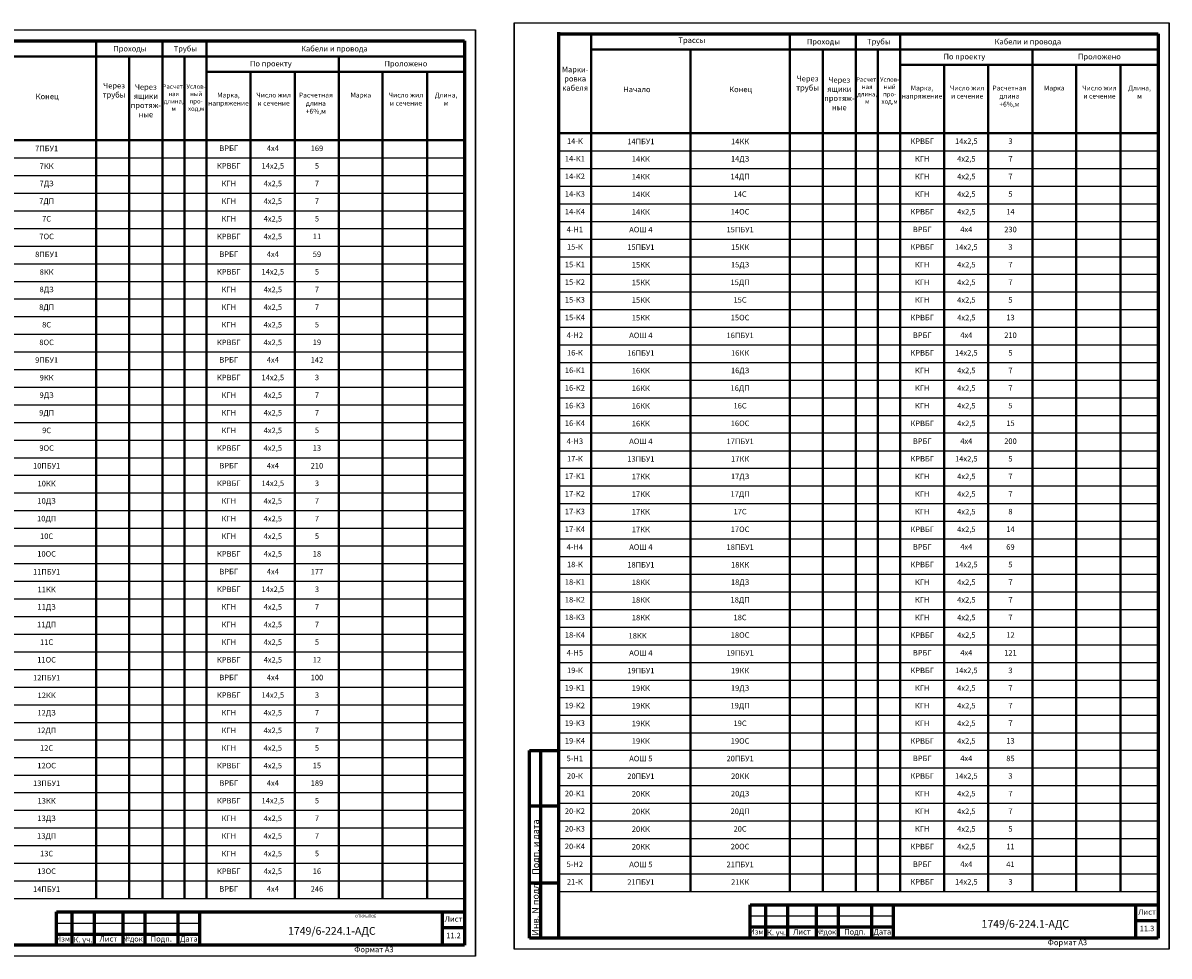
# Model space of a CAD drawing. Extents: x -2528660 to 20418392, y -2092730 to 2020040.
# Drawn here: x -1582861 to -1063172, y -1510752 to -1087555 of the extents above; entities that cross this region are included whole.
import ezdxf
from ezdxf.enums import TextEntityAlignment as Align

# ---------------------------------------------------------------- set-up
doc = ezdxf.new("R2010")
doc.units = 0
doc.layers.add('text', color=70, linetype='Continuous', lineweight=9)
doc.layers.add('ЭЛ_текст', color=3, linetype='Continuous', lineweight=35)
doc.layers.add('Рамка', color=7, linetype='Continuous')
doc.styles.add('ЛОГО 3', font='txt', dxfattribs={"width": 0.8, "height": 260})
doc.styles.add('Шрифт шаблона', font='ARIAL.TTF')
doc.styles.add('ЭТ тект Arial', font='ARIAL.TTF')

# ---------------------------------------------------------------- blocks, each defined once
blk = doc.blocks.new('A$C20982104')
h = blk.add_hatch(color=0)
h.paths.add_polyline_path([(-4436, 864), (-4401, 933), (-4643, 933), (-4966, 284), (-4142, 284), (-3819, 933), (-3956, 1209), (-4026, 1209), (-3889, 933), (-3839, 933), (-4153, 302), (-4937, 302), (-4657, 864)])
h.paths.add_polyline_path([(-4645, 840), (-4902, 324), (-4214, 324), (-3911, 933), (-4048, 1209), (-4118, 1209), (-3981, 933), (-3931, 933), (-4225, 342), (-4873, 342), (-4660, 771), (-4482, 771), (-4448, 840)], flags=17)
h.paths.add_polyline_path([(-4648, 747), (-4838, 365), (-4285, 365), (-4003, 933), (-4140, 1209), (-4210, 1209), (-4073, 933), (-4023, 933), (-4297, 383), (-4809, 383), (-4662, 678), (-4528, 678), (-4494, 747)], flags=17)
h.paths.add_polyline_path([(-4093, 933), (-4231, 1209), (-4630, 406), (-4356, 406)], flags=16)
h.paths.add_polyline_path([(-4142, 284), (-3770, 284), (-3956, 657)])
at = {"layer": 'text', "color": 157, "insert": (-3459, 1035), "char_height": 130, "width": 3330.41, "attachment_point": 1, "style": 'ЛОГО 3'}
blk.add_mtext('\\pi243.79;{\\fArial|b0|i0|c204|p34;\\C0;ОТКРЫТОЕ АКЦИОНЕРНОЕ ОБЩЕСТВО}', dxfattribs=at)
blk = doc.blocks.new('Большой штамп')
at = {"layer": 'Рамка', "ltscale": 1000}
for p, q in [((-18500, 5000), (-12000, 5000)), ((-18500, 4500), (-12000, 4500)), ((-18500, 4000), (-12000, 4000)), ((-18500, 2500), (-12000, 2500)), ((-18500, 2000), (-12000, 2000)), ((-18500, 1500), (-12000, 1500)), ((-18500, 500), (-12000, 500))]:
    blk.add_line(p, q, dxfattribs=at)
at = {"layer": 'Рамка', "linetype": 'Continuous', "lineweight": 5}
blk.add_line((-18500, 1000), (-12000, 1000), dxfattribs=at)
at = {"layer": 'Рамка', "ltscale": 1000, "const_width": 40}
blk.add_lwpolyline([(-18500, 0), (0, 0), (0, 5500), (-18500, 5500)], close=True, dxfattribs=at)
for points in [[(-17500, 5500), (-17500, 3000)], [(-16500, 5500), (-16500, 0)], [(-15500, 5500), (-15500, 3000)], [(-14500, 5500), (-14500, 0)], [(-13000, 5500), (-13000, 0)], [(-12000, 0), (-12000, 5500)], [(-12000, 4500), (0, 4500)], [(-18500, 3500), (-12000, 3500)], [(-18500, 3000), (0, 3000)], [(-5000, 0), (-5000, 3000)], [(-3500, 1500), (-3500, 3000)], [(-2000, 1500), (-2000, 3000)], [(-5000, 2500), (0, 2500)], [(-12000, 1500), (0, 1500)]]:
    blk.add_lwpolyline(points, dxfattribs=at)
at = {"layer": 'ЭЛ_текст'}
blk.add_blockref('A$C20982104', (110, -2), dxfattribs=at)
at = {"layer": 'ЭЛ_текст', "ltscale": 1000, "style": 'ЭТ тект Arial'}
for s, width, p in [('Изм.', 0.9, (-18000, 3120)), ('Кол.уч', 0.8, (-17000, 3120)), ('Лист', 0.9, (-16000, 3120)), ('Nдок', 0.9, (-15000, 3120)), ('Подпись', 0.9, (-13750, 3120)), ('Дата', 0.9, (-12500, 3120))]:
    blk.add_text(s, height=250, dxfattribs=dict(at, width=width)).set_placement(p, align=Align.CENTER)
at = {"layer": 'ЭЛ_текст', "style": 'ЭТ тект Arial'}
for s, p in [('Разраб.', (-18427, 2645)), ('Пров.', (-18364, 2093)), ('Н.контр.', (-18387, 1638)), ('Нач.отд.', (-18364, 1110))]:
    blk.add_text(s, height=250, dxfattribs=at).set_placement(p)
at = {"layer": 'ЭЛ_текст', "lineweight": 5, "style": 'ЭТ тект Arial'}
for s, p in [('Стадия', (-4250, 2600)), ('Лист', (-2750, 2600)), ('Листов', (-1000, 2600))]:
    blk.add_text(s, height=250, dxfattribs=at).set_placement(p, align=Align.CENTER)
at = {"layer": 'ЭЛ_текст', "lineweight": 30, "style": 'ЭТ тект Arial', "width": 0.952627}
blk.add_text('Копировал', height=250, dxfattribs=at).set_placement((-12707, -318), (-11036, -318), align=Align.FIT)

msp = doc.modelspace()

# ---------------------------------------------------------------- linework, layer by layer
for p, q in [((-1674616, -1090752), (-1377616, -1090752)), ((-1377616, -1090752), (-1377616, -1510752)), ((-1377616, -1090752), (-1377616, -1510752)), ((-1377616, -1090752), (-1377616, -1510752)), ((-1377616, -1510752), (-1377616, -1090752)), ((-1360172, -1087555), (-1360172, -1507555)), ((-1360172, -1087555), (-1360172, -1507555)), ((-1360172, -1087555), (-1063172, -1087555)), ((-1360172, -1507555), (-1360172, -1087555)), ((-1063172, -1087555), (-1063172, -1507555)), ((-1063172, -1087555), (-1063172, -1507555)), ((-1063172, -1087555), (-1063172, -1507555)), ((-1063172, -1507555), (-1063172, -1087555)), ((-1340172, -1145555), (-1068172, -1145555)), ((-1654616, -1148752), (-1382616, -1148752)), ((-1340172, -1153555), (-1068172, -1153555)), ((-1654616, -1156752), (-1382616, -1156752)), ((-1340172, -1161555), (-1068172, -1161555)), ((-1654616, -1164752), (-1382616, -1164752)), ((-1654616, -1172752), (-1382616, -1172752)), ((-1340172, -1169555), (-1068172, -1169555)), ((-1340172, -1177555), (-1068172, -1177555)), ((-1654616, -1180752), (-1382616, -1180752)), ((-1654461, -1188752), (-1399616, -1188752)), ((-1399616, -1188752), (-1382616, -1188752)), ((-1340017, -1185555), (-1085172, -1185555)), ((-1085172, -1185555), (-1068172, -1185555)), ((-1340172, -1193598), (-1068172, -1193598)), ((-1654616, -1196795), (-1382616, -1196795)), ((-1654616, -1204752), (-1382616, -1204752)), ((-1340172, -1201555), (-1068172, -1201555)), ((-1340172, -1209555), (-1068172, -1209555)), ((-1654616, -1212752), (-1382616, -1212752)), ((-1654616, -1220752), (-1382616, -1220752)), ((-1340172, -1217555), (-1068172, -1217555)), ((-1340172, -1225555), (-1068172, -1225555)), ((-1654616, -1228752), (-1382616, -1228752)), ((-1654616, -1236719), (-1382616, -1236719)), ((-1654616, -1236752), (-1382616, -1236752)), ((-1340172, -1233522), (-1068172, -1233522)), ((-1340172, -1233555), (-1068172, -1233555)), ((-1340172, -1241522), (-1068172, -1241522)), ((-1654616, -1244719), (-1382616, -1244719)), ((-1340172, -1249522), (-1068172, -1249522)), ((-1654616, -1252719), (-1382616, -1252719)), ((-1340172, -1257522), (-1068172, -1257522)), ((-1654616, -1260719), (-1382616, -1260719)), ((-1340172, -1265522), (-1068172, -1265522)), ((-1654616, -1268719), (-1382616, -1268719)), ((-1654461, -1276719), (-1399616, -1276719)), ((-1399616, -1276719), (-1382616, -1276719)), ((-1340017, -1273522), (-1085172, -1273522)), ((-1085172, -1273522), (-1068172, -1273522)), ((-1340172, -1281565), (-1068172, -1281565)), ((-1654616, -1284762), (-1382616, -1284762)), ((-1654616, -1292719), (-1382616, -1292719)), ((-1340172, -1289522), (-1068172, -1289522)), ((-1340172, -1297522), (-1068172, -1297522)), ((-1654616, -1300719), (-1382616, -1300719)), ((-1654616, -1308719), (-1382616, -1308719)), ((-1340172, -1305522), (-1068172, -1305522)), ((-1340172, -1313522), (-1068172, -1313522)), ((-1654616, -1316719), (-1382616, -1316719)), ((-1654616, -1324719), (-1382616, -1324719)), ((-1654616, -1324747), (-1382616, -1324747)), ((-1340172, -1321522), (-1068172, -1321522)), ((-1340172, -1321550), (-1068172, -1321550)), ((-1340172, -1329550), (-1068172, -1329550)), ((-1654616, -1332747), (-1382616, -1332747)), ((-1654616, -1340747), (-1382616, -1340747)), ((-1340172, -1337550), (-1068172, -1337550)), ((-1340172, -1345550), (-1068172, -1345550)), ((-1654616, -1348747), (-1382616, -1348747)), ((-1340172, -1353550), (-1068172, -1353550)), ((-1654616, -1356747), (-1382616, -1356747)), ((-1340017, -1361550), (-1085172, -1361550)), ((-1085172, -1361550), (-1068172, -1361550)), ((-1654461, -1364747), (-1399616, -1364747)), ((-1399616, -1364747), (-1382616, -1364747)), ((-1340172, -1369593), (-1068172, -1369593)), ((-1654616, -1372790), (-1382616, -1372790)), ((-1654616, -1380747), (-1382616, -1380747)), ((-1340172, -1377550), (-1068172, -1377550)), ((-1340172, -1385550), (-1068172, -1385550)), ((-1654616, -1388747), (-1382616, -1388747)), ((-1654616, -1396747), (-1382616, -1396747)), ((-1340172, -1393550), (-1068172, -1393550)), ((-1340172, -1401550), (-1068172, -1401550)), ((-1654616, -1404747), (-1382616, -1404747)), ((-1654616, -1412683), (-1382616, -1412683)), ((-1654616, -1412747), (-1382616, -1412747)), ((-1340172, -1409486), (-1068172, -1409486)), ((-1340172, -1409550), (-1068172, -1409550)), ((-1340172, -1417443), (-1068172, -1417443)), ((-1654616, -1420640), (-1382616, -1420640)), ((-1654616, -1428640), (-1382616, -1428640)), ((-1340172, -1425443), (-1068172, -1425443)), ((-1340172, -1433443), (-1068172, -1433443)), ((-1654616, -1436640), (-1382616, -1436640)), ((-1654616, -1444640), (-1382616, -1444640)), ((-1340172, -1441443), (-1068172, -1441443)), ((-1340172, -1449443), (-1068172, -1449443)), ((-1654616, -1452640), (-1382616, -1452640)), ((-1340172, -1457443), (-1068172, -1457443)), ((-1654616, -1460640), (-1382616, -1460640)), ((-1340172, -1465443), (-1068172, -1465443)), ((-1654616, -1468640), (-1382616, -1468640)), ((-1340172, -1473443), (-1068172, -1473443)), ((-1654616, -1476640), (-1382616, -1476640)), ((-1654616, -1484640), (-1382616, -1484640)), ((-1340172, -1481443), (-1068172, -1481443)), ((-1377616, -1510752), (-1674616, -1510752)), ((-1063172, -1507555), (-1360172, -1507555))]:
    msp.add_line(p, q)
at = {"lineweight": 60}
for p, q in [((-1654616, -1095752), (-1382616, -1095752)), ((-1382616, -1095752), (-1382616, -1505752)), ((-1340172, -1092555), (-1068172, -1092555)), ((-1340017, -1091696), (-1340017, -1501696)), ((-1068172, -1092555), (-1068172, -1502555)), ((-1353172, -1502555), (-1353172, -1417555)), ((-1353172, -1417555), (-1340172, -1417555)), ((-1348172, -1417555), (-1348172, -1502555)), ((-1353172, -1442555), (-1340172, -1442555)), ((-1353172, -1477555), (-1340172, -1477555)), ((-1382616, -1505752), (-1654616, -1505752)), ((-1340172, -1502555), (-1353172, -1502555)), ((-1068172, -1502555), (-1340172, -1502555))]:
    msp.add_line(p, q, dxfattribs=at)
at = {"lineweight": 40}
for p, q in [((-1549616, -1095752), (-1549616, -1140752)), ((-1519616, -1095752), (-1519616, -1140752)), ((-1499616, -1095752), (-1499616, -1140752)), ((-1325172, -1092555), (-1325172, -1137555)), ((-1235172, -1092555), (-1235172, -1137555)), ((-1205172, -1092555), (-1205172, -1137555)), ((-1185172, -1092555), (-1185172, -1137555)), ((-1325172, -1099555), (-1068172, -1099555)), ((-1280172, -1099555), (-1280172, -1137555)), ((-1220172, -1099555), (-1220172, -1137555)), ((-1195172, -1099555), (-1195172, -1137555)), ((-1125172, -1099555), (-1125172, -1137555)), ((-1639616, -1102752), (-1382616, -1102752)), ((-1534616, -1102752), (-1534616, -1140752)), ((-1509616, -1102752), (-1509616, -1140752)), ((-1439616, -1102752), (-1439616, -1140752)), ((-1185172, -1106555), (-1068172, -1106555)), ((-1165172, -1106555), (-1165172, -1137555)), ((-1145172, -1106555), (-1145172, -1137555)), ((-1105305, -1106555), (-1105305, -1137555)), ((-1085172, -1106555), (-1085172, -1137555)), ((-1499616, -1109752), (-1382616, -1109752)), ((-1479616, -1109752), (-1479616, -1140752)), ((-1459616, -1109752), (-1459616, -1140752)), ((-1419749, -1109752), (-1419749, -1140752)), ((-1399616, -1109752), (-1399616, -1140752)), ((-1340172, -1137555), (-1068172, -1137555)), ((-1325172, -1137678), (-1325172, -1481443)), ((-1280172, -1137678), (-1280172, -1481443)), ((-1235172, -1137678), (-1235172, -1481443)), ((-1220172, -1137555), (-1220172, -1481443)), ((-1205172, -1137555), (-1205172, -1481443)), ((-1195172, -1137555), (-1195172, -1481443)), ((-1185172, -1137555), (-1185172, -1481443)), ((-1165172, -1137555), (-1165172, -1481443)), ((-1145172, -1137555), (-1145172, -1481443)), ((-1125172, -1137555), (-1125172, -1481443)), ((-1105305, -1137555), (-1105305, -1177555)), ((-1085172, -1137555), (-1085172, -1177555)), ((-1654616, -1140752), (-1382616, -1140752)), ((-1549616, -1140875), (-1549616, -1484640)), ((-1534616, -1140752), (-1534616, -1484640)), ((-1519616, -1140752), (-1519616, -1484640)), ((-1509616, -1140752), (-1509616, -1484640)), ((-1499616, -1140752), (-1499616, -1484640)), ((-1479616, -1140752), (-1479616, -1484640)), ((-1459616, -1140752), (-1459616, -1484640)), ((-1439616, -1140752), (-1439616, -1484640)), ((-1419749, -1140752), (-1419749, -1180752)), ((-1399616, -1140752), (-1399616, -1180752)), ((-1105305, -1177150), (-1105305, -1481443)), ((-1085172, -1176995), (-1085172, -1481443)), ((-1419749, -1180347), (-1419749, -1484640)), ((-1399616, -1180192), (-1399616, -1484640))]:
    msp.add_line(p, q, dxfattribs=at)
at = {"linetype": 'Continuous', "lineweight": 60}
for p, q in [((-1567616, -1490752), (-1382616, -1490752)), ((-1567616, -1505752), (-1567616, -1490752)), ((-1560616, -1490752), (-1560616, -1505752)), ((-1550616, -1490752), (-1550616, -1505752)), ((-1537616, -1490752), (-1537616, -1505752)), ((-1527616, -1490752), (-1527616, -1505752)), ((-1512616, -1490752), (-1512616, -1505752)), ((-1502616, -1505752), (-1502616, -1490752)), ((-1253172, -1487555), (-1068172, -1487555)), ((-1253172, -1502555), (-1253172, -1487555)), ((-1246172, -1487555), (-1246172, -1502555)), ((-1236172, -1487555), (-1236172, -1502555)), ((-1223172, -1487555), (-1223172, -1502555)), ((-1213172, -1487555), (-1213172, -1502555)), ((-1198172, -1487555), (-1198172, -1502555)), ((-1188172, -1502555), (-1188172, -1487555)), ((-1567616, -1500752), (-1502616, -1500752)), ((-1253172, -1497555), (-1188172, -1497555))]:
    msp.add_line(p, q, dxfattribs=at)
at = {"linetype": 'Continuous', "lineweight": 60, "ltscale": 100}
for p, q in [((-1392616, -1505752), (-1392616, -1490752)), ((-1078172, -1502555), (-1078172, -1487555)), ((-1078172, -1494555), (-1068172, -1494555)), ((-1392616, -1497752), (-1382616, -1497752))]:
    msp.add_line(p, q, dxfattribs=at)
at = {"linetype": 'Continuous', "lineweight": 25}
for p, q in [((-1567616, -1495752), (-1502616, -1495752)), ((-1253172, -1492555), (-1188172, -1492555))]:
    msp.add_line(p, q, dxfattribs=at)

# ---------------------------------------------------------------- block references
at = {"layer": 'ЭЛ_текст', "xscale": 10, "yscale": 10, "zscale": 10}
msp.add_blockref('Большой штамп', (-1715687, -1502373), dxfattribs=at)

# ---------------------------------------------------------------- texts
at = {"attachment_point": 2}
for s, insert, char_height, width in [('{\\fArial|b0|i0|c204|p34;Трассы}', (-1279557, -1094128), 2500, 33412.7), ('{\\fArial|b0|i0|c204|p34;Проходы}', (-1219912, -1094788), 2500, 33412.7), ('{\\fArial|b0|i0|c204|p34;Трубы}', (-1194771, -1094788), 2500, 33412.7), ('{\\fArial|b0|i0|c204|p34;Кабели и провода}', (-1127197, -1094788), 2500, 33412.7), ('{\\fArial|b0|i0|c204|p34;Проходы}', (-1534356, -1097985), 2500, 33412.7), ('{\\fArial|b0|i0|c204|p34;Трубы}', (-1509215, -1097985), 2500, 33412.7), ('{\\fArial|b0|i0|c204|p34;Кабели и провода}', (-1441641, -1097985), 2500, 33412.7), ('{\\fArial|b0|i0|c204|p34;По проекту}', (-1155999, -1101571), 2500, 33412.7), ('{\\fArial|b0|i0|c204|p34;Проложено}', (-1094754, -1101571), 2500, 33412.7), ('{\\fArial|b0|i0|c204|p34;По проекту}', (-1470442, -1104768), 2500, 33412.7), ('{\\fArial|b0|i0|c204|p34;Проложено}', (-1409198, -1104768), 2500, 33412.7), ('{\\fArial|b0|i0|c204|p34;Марки-\\Pровка\\Pкабеля}', (-1332470, -1107439), 2500, 12345.97), ('{\\fArial|b0|i0|c204|p34;Через\\Pтрубы}', (-1227082, -1111547), 2500, 16552.46), ('{\\fArial|b0|i0|c204|p34;Через\\Pтрубы}', (-1541526, -1114744), 2500, 16552.46), ('{\\fArial|b0|i0|c204|p34;Через\\Pящики\\Pпротяж-\\Pные}', (-1527124, -1115338), 2500, 16552.46), ('{\\fArial|b0|i0|c204|p34;Расчет-\\Pная\\Pдлина,\\Pм}', (-1514485, -1115414), 2000, 16552.46), ('{\\fArial|b0|i0|c204|p34;Услов-\\Pный\\Pпро-\\Pход,м}', (-1504329, -1115414), 2000, 16552.46), ('{\\fArial|b0|i0|c204|p34;Начало}', (-1304474, -1116439), 2500, 33412.7), ('{\\fArial|b0|i0|c204|p34;Конец}', (-1257412, -1116439), 2500, 33412.7), ('{\\fArial|b0|i0|c204|p34;Через\\Pящики\\Pпротяж-\\Pные}', (-1212680, -1112141), 2500, 16552.46), ('{\\fArial|b0|i0|c204|p34;Расчет-\\Pная\\Pдлина,\\Pм}', (-1200041, -1112217), 2000, 16552.46), ('{\\fArial|b0|i0|c204|p34;Услов-\\Pный\\Pпро-\\Pход,м}', (-1189885, -1112217), 2000, 16552.46), ('{\\fArial|b0|i0|c204|p34;Марка,\\Pнапряжение}', (-1175231, -1115981), 2200, 33412.7), ('{\\fArial|b0|i0|c204|p34;Число жил\\Pи сечение}', (-1154756, -1115981), 2200, 33412.7), ('{\\fArial|b0|i0|c204|p34;Расчетная\\Pдлина\\P+6%,м}', (-1135584, -1115981), 2200, 33412.7), ('{\\fArial|b0|i0|c204|p34;Марка}', (-1115231, -1115981), 2200, 33412.7), ('{\\fArial|b0|i0|c204|p34;Число жил\\Pи сечение}', (-1094756, -1115981), 2200, 33412.7), ('{\\fArial|b0|i0|c204|p34;Длина,\\Pм}', (-1076560, -1115981), 2200, 33412.7), ('{\\fArial|b0|i0|c204|p34;Конец}', (-1571856, -1119636), 2500, 33412.7), ('{\\fArial|b0|i0|c204|p34;Марка,\\Pнапряжение}', (-1489675, -1119178), 2200, 33412.7), ('{\\fArial|b0|i0|c204|p34;Число жил\\Pи сечение}', (-1469200, -1119178), 2200, 33412.7), ('{\\fArial|b0|i0|c204|p34;Расчетная\\Pдлина\\P+6%,м}', (-1450028, -1119178), 2200, 33412.7), ('{\\fArial|b0|i0|c204|p34;Марка}', (-1429675, -1119178), 2200, 33412.7), ('{\\fArial|b0|i0|c204|p34;Число жил\\Pи сечение}', (-1409200, -1119178), 2200, 33412.7), ('{\\fArial|b0|i0|c204|p34;Длина,\\Pм}', (-1391004, -1119178), 2200, 33412.7)]:
    msp.add_mtext(s, dxfattribs=dict(at, insert=insert, char_height=char_height, width=width))
at = {"lineweight": 60, "char_height": 3000, "width": 28862.22, "attachment_point": 1, "rotation": 90}
for s, insert in [('{\\fArial|b0|i0|c204|p34;Подп. и дата}', (-1351856, -1473872)), ('{\\fArial|b0|i0|c204|p34;Инв. \\fArial|b0|i0|c0|p34;N\\fArial|b0|i0|c204|p34; подл}', (-1351967, -1501488))]:
    msp.add_mtext(s, dxfattribs=dict(at, insert=insert))
at = {"char_height": 2500, "width": 10000, "attachment_point": 5, "style": 'Шрифт шаблона'}
for insert in [(-1073172, -1491055), (-1387616, -1494252)]:
    msp.add_mtext('Лист', dxfattribs=dict(at, insert=insert))
at = {"ltscale": 100, "style": 'Шрифт шаблона'}
for s, insert, char_height, width, attachment_point in [('Изм.', (-1560616, -1503252), 2400, 7000, 6), ('Лист', (-1544116, -1503252), 2500, 13000, 5), ('№док.', (-1532616, -1503252), 2400, 10000, 5), ('Подп.', (-1520116, -1503252), 2500, 15000, 5), ('Дата', (-1507616, -1503252), 2500, 10000, 5), ('Изм.', (-1246172, -1500055), 2400, 7000, 6), ('К. уч.', (-1241172, -1500422), 2500, 10000, 5), ('Лист', (-1229672, -1500055), 2500, 13000, 5), ('№док.', (-1218172, -1500055), 2400, 10000, 5), ('Подп.', (-1205672, -1500055), 2500, 15000, 5), ('Дата', (-1193172, -1500055), 2500, 10000, 5), ('К. уч.', (-1555616, -1503619), 2500, 10000, 5)]:
    msp.add_mtext(s, dxfattribs=dict(at, insert=insert, char_height=char_height, width=width, attachment_point=attachment_point))
at = {"layer": 'ЭЛ_текст', "lineweight": 30, "style": 'ЭТ тект Arial'}
for p in [(-1432647, -1509000), (-1118203, -1505803)]:
    msp.add_text('Формат А3', height=2510.7, dxfattribs=at).set_placement(p)
at = {"layer": 'ЭЛ_текст', "attachment_point": 5, "style": 'ЭТ тект Arial'}
for s, insert, char_height, width in [('7ПБУ1', (-1572116, -1144813), 2500, 45000), ('ВРБГ', (-1489539, -1144709), 2500, 19845.45), ('4х4', (-1469539, -1144709), 2500, 19845.45), ('169', (-1449539, -1144752), 2500, 19845.45), ('14-К', (-1332595, -1141490), 2500, 14845.45), ('14ПБУ1', (-1302672, -1141616), 2500, 45000), ('14КК', (-1257672, -1141616), 2500, 45000), ('КРВБГ', (-1175095, -1141512), 2500, 19845.45), ('14х2,5', (-1155095, -1141512), 2500, 19845.45), ('3', (-1135095, -1141512), 2500, 19845.45), ('14-К1', (-1332595, -1149448), 2500, 14845.45), ('14КК', (-1302672, -1149616), 2500, 45000), ('14ДЗ', (-1257672, -1149509), 2500, 45000), ('КГН', (-1175095, -1149512), 2500, 19845.45), ('4х2,5', (-1155095, -1149512), 2500, 19845.45), ('7', (-1135095, -1149512), 2500, 19845.45), ('7КК', (-1572116, -1152813), 2500, 45000), ('КРВБГ', (-1489539, -1152709), 2500, 19845.45), ('14х2,5', (-1469539, -1152709), 2500, 19845.45), ('5', (-1449539, -1152709), 2500, 19845.45), ('14-К2', (-1332595, -1157448), 2500, 14845.45), ('14КК', (-1302672, -1157616), 2500, 45000), ('14ДП', (-1257672, -1157509), 2500, 45000), ('КГН', (-1175095, -1157512), 2500, 19845.45), ('4х2,5', (-1155095, -1157512), 2500, 19845.45), ('7', (-1135095, -1157512), 2500, 19845.45), ('7ДЗ', (-1572116, -1160706), 2500, 45000), ('КГН', (-1489539, -1160709), 2500, 19845.45), ('4х2,5', (-1469539, -1160709), 2500, 19845.45), ('7', (-1449539, -1160709), 2500, 19845.45), ('14-К3', (-1332595, -1165448), 2500, 14845.45), ('14КК', (-1302672, -1165616), 2500, 45000), ('14С', (-1257672, -1165509), 2500, 45000), ('КГН', (-1175095, -1165512), 2500, 19845.45), ('4х2,5', (-1155095, -1165512), 2500, 19845.45), ('5', (-1135095, -1165479), 2500, 19845.45), ('7ДП', (-1572116, -1168706), 2500, 45000), ('КГН', (-1489539, -1168709), 2500, 19845.45), ('4х2,5', (-1469539, -1168709), 2500, 19845.45), ('7', (-1449539, -1168709), 2500, 19845.45), ('14-К4', (-1332595, -1173448), 2500, 14845.45), ('14КК', (-1302672, -1173616), 2500, 45000), ('14ОС', (-1257672, -1173509), 2500, 45000), ('КРВБГ', (-1175095, -1173512), 2500, 19845.45), ('4х2,5', (-1155095, -1173512), 2500, 19845.45), ('14', (-1135095, -1173479), 2500, 19845.45), ('7С', (-1572116, -1176706), 2500, 45000), ('КГН', (-1489539, -1176709), 2500, 19845.45), ('4х2,5', (-1469539, -1176709), 2500, 19845.45), ('5', (-1449539, -1176676), 2500, 19845.45), ('7ОС', (-1572116, -1184706), 2500, 45000), ('КРВБГ', (-1489539, -1184709), 2500, 19845.45), ('4х2,5', (-1469539, -1184709), 2500, 19845.45), ('11', (-1449539, -1184676), 2500, 19845.45), ('4-Н1', (-1332595, -1181555), 2500, 14845.45), ('АОШ 4', (-1302672, -1181616), 2500, 45000), ('15ПБУ1', (-1257672, -1181616), 2500, 45000), ('ВРБГ', (-1175095, -1181512), 2500, 19845.45), ('4х4', (-1155095, -1181512), 2500, 19845.45), ('230', (-1135095, -1181555), 2500, 19845.45), ('15-К', (-1332595, -1189490), 2500, 14845.45), ('15ПБУ1', (-1302672, -1189616), 2500, 45000), ('15КК', (-1257672, -1189616), 2500, 45000), ('КРВБГ', (-1175095, -1189512), 2500, 19845.45), ('14х2,5', (-1155095, -1189512), 2500, 19845.45), ('3', (-1135095, -1189512), 2500, 19845.45), ('8ПБУ1', (-1572116, -1192856), 2500, 45000), ('ВРБГ', (-1489539, -1192752), 2500, 19845.45), ('4х4', (-1469539, -1192752), 2500, 19845.45), ('59', (-1449539, -1192795), 2500, 19845.45), ('8КК', (-1572116, -1200856), 2500, 45000), ('КРВБГ', (-1489539, -1200752), 2500, 19845.45), ('14х2,5', (-1469539, -1200752), 2500, 19845.45), ('5', (-1449539, -1200752), 2500, 19845.45), ('15-К1', (-1332595, -1197448), 2500, 14845.45), ('15КК', (-1302672, -1197574), 2500, 45000), ('15ДЗ', (-1257672, -1197509), 2500, 45000), ('КГН', (-1175095, -1197512), 2500, 19845.45), ('4х2,5', (-1155095, -1197512), 2500, 19845.45), ('7', (-1135095, -1197512), 2500, 19845.45), ('15-К2', (-1332595, -1205448), 2500, 14845.45), ('15КК', (-1302672, -1205574), 2500, 45000), ('15ДП', (-1257672, -1205509), 2500, 45000), ('КГН', (-1175095, -1205512), 2500, 19845.45), ('4х2,5', (-1155095, -1205512), 2500, 19845.45), ('7', (-1135095, -1205512), 2500, 19845.45), ('8ДЗ', (-1572116, -1208748), 2500, 45000), ('КГН', (-1489539, -1208752), 2500, 19845.45), ('4х2,5', (-1469539, -1208752), 2500, 19845.45), ('7', (-1449539, -1208752), 2500, 19845.45), ('8ДП', (-1572116, -1216748), 2500, 45000), ('КГН', (-1489539, -1216752), 2500, 19845.45), ('4х2,5', (-1469539, -1216752), 2500, 19845.45), ('7', (-1449539, -1216752), 2500, 19845.45), ('15-К3', (-1332595, -1213448), 2500, 14845.45), ('15КК', (-1302672, -1213574), 2500, 45000), ('15С', (-1257672, -1213509), 2500, 45000), ('КГН', (-1175095, -1213512), 2500, 19845.45), ('4х2,5', (-1155095, -1213512), 2500, 19845.45), ('5', (-1135095, -1213479), 2500, 19845.45), ('15-К4', (-1332595, -1221448), 2500, 14845.45), ('15КК', (-1302672, -1221574), 2500, 45000), ('15ОС', (-1257672, -1221509), 2500, 45000), ('КРВБГ', (-1175095, -1221512), 2500, 19845.45), ('4х2,5', (-1155095, -1221512), 2500, 19845.45), ('13', (-1135095, -1221479), 2500, 19845.45), ('8С', (-1572116, -1224748), 2500, 45000), ('КГН', (-1489539, -1224752), 2500, 19845.45), ('4х2,5', (-1469539, -1224752), 2500, 19845.45), ('5', (-1449539, -1224719), 2500, 19845.45), ('8ОС', (-1572116, -1232748), 2500, 45000), ('КРВБГ', (-1489539, -1232752), 2500, 19845.45), ('4х2,5', (-1469539, -1232752), 2500, 19845.45), ('19', (-1449539, -1232719), 2500, 19845.45), ('4-Н2', (-1332595, -1229522), 2500, 14845.45), ('АОШ 4', (-1302672, -1229583), 2500, 45000), ('16ПБУ1', (-1257672, -1229583), 2500, 45000), ('ВРБГ', (-1175095, -1229479), 2500, 19845.45), ('4х4', (-1155095, -1229479), 2500, 19845.45), ('210', (-1135095, -1229522), 2500, 19845.45), ('16-К', (-1332595, -1237457), 2500, 14845.45), ('16ПБУ1', (-1302672, -1237583), 2500, 45000), ('16КК', (-1257672, -1237583), 2500, 45000), ('КРВБГ', (-1175095, -1237479), 2500, 19845.45), ('14х2,5', (-1155095, -1237479), 2500, 19845.45), ('5', (-1135095, -1237479), 2500, 19845.45), ('9ПБУ1', (-1572116, -1240780), 2500, 45000), ('ВРБГ', (-1489539, -1240676), 2500, 19845.45), ('4х4', (-1469539, -1240676), 2500, 19845.45), ('142', (-1449539, -1240719), 2500, 19845.45), ('9КК', (-1572116, -1248780), 2500, 45000), ('КРВБГ', (-1489539, -1248676), 2500, 19845.45), ('14х2,5', (-1469539, -1248676), 2500, 19845.45), ('3', (-1449539, -1248676), 2500, 19845.45), ('16-К1', (-1332595, -1245414), 2500, 14845.45), ('16КК', (-1302672, -1245583), 2500, 45000), ('16ДЗ', (-1257672, -1245476), 2500, 45000), ('КГН', (-1175095, -1245479), 2500, 19845.45), ('4х2,5', (-1155095, -1245479), 2500, 19845.45), ('7', (-1135095, -1245479), 2500, 19845.45), ('16-К2', (-1332595, -1253414), 2500, 14845.45), ('16КК', (-1302672, -1253583), 2500, 45000), ('16ДП', (-1257672, -1253476), 2500, 45000), ('КГН', (-1175095, -1253479), 2500, 19845.45), ('4х2,5', (-1155095, -1253479), 2500, 19845.45), ('7', (-1135095, -1253479), 2500, 19845.45), ('9ДЗ', (-1572116, -1256673), 2500, 45000), ('КГН', (-1489539, -1256676), 2500, 19845.45), ('4х2,5', (-1469539, -1256676), 2500, 19845.45), ('7', (-1449539, -1256676), 2500, 19845.45), ('16-К3', (-1332595, -1261414), 2500, 14845.45), ('16КК', (-1302672, -1261583), 2500, 45000), ('16С', (-1257672, -1261476), 2500, 45000), ('КГН', (-1175095, -1261479), 2500, 19845.45), ('4х2,5', (-1155095, -1261479), 2500, 19845.45), ('5', (-1135095, -1261446), 2500, 19845.45), ('9ДП', (-1572116, -1264673), 2500, 45000), ('КГН', (-1489539, -1264676), 2500, 19845.45), ('4х2,5', (-1469539, -1264676), 2500, 19845.45), ('7', (-1449539, -1264676), 2500, 19845.45), ('16-К4', (-1332595, -1269414), 2500, 14845.45), ('16КК', (-1302672, -1269583), 2500, 45000), ('16ОС', (-1257672, -1269476), 2500, 45000), ('КРВБГ', (-1175095, -1269479), 2500, 19845.45), ('4х2,5', (-1155095, -1269479), 2500, 19845.45), ('15', (-1135095, -1269446), 2500, 19845.45), ('9С', (-1572116, -1272673), 2500, 45000), ('КГН', (-1489539, -1272676), 2500, 19845.45), ('4х2,5', (-1469539, -1272676), 2500, 19845.45), ('5', (-1449539, -1272643), 2500, 19845.45), ('4-Н3', (-1332595, -1277565), 2500, 14845.45), ('АОШ 4', (-1302672, -1277626), 2500, 45000), ('17ПБУ1', (-1257672, -1277626), 2500, 45000), ('ВРБГ', (-1175095, -1277522), 2500, 19845.45), ('4х4', (-1155095, -1277522), 2500, 19845.45), ('200', (-1135095, -1277565), 2500, 19845.45), ('9ОС', (-1572116, -1280673), 2500, 45000), ('КРВБГ', (-1489539, -1280676), 2500, 19845.45), ('4х2,5', (-1469539, -1280676), 2500, 19845.45), ('13', (-1449539, -1280643), 2500, 19845.45), ('10ПБУ1', (-1572116, -1288780), 2500, 45000), ('ВРБГ', (-1489539, -1288676), 2500, 19845.45), ('4х4', (-1469539, -1288676), 2500, 19845.45), ('210', (-1449539, -1288719), 2500, 19845.45), ('17-К', (-1332595, -1285500), 2500, 14845.45), ('13ПБУ1', (-1302672, -1285626), 2500, 45000), ('17КК', (-1257672, -1285626), 2500, 45000), ('КРВБГ', (-1175095, -1285522), 2500, 19845.45), ('14х2,5', (-1155095, -1285522), 2500, 19845.45), ('5', (-1135095, -1285522), 2500, 19845.45), ('17-К1', (-1332595, -1293457), 2500, 14845.45), ('17КК', (-1302672, -1293583), 2500, 45000), ('17ДЗ', (-1257672, -1293518), 2500, 45000), ('КГН', (-1175095, -1293522), 2500, 19845.45), ('4х2,5', (-1155095, -1293522), 2500, 19845.45), ('7', (-1135095, -1293522), 2500, 19845.45), ('10КК', (-1572116, -1296780), 2500, 45000), ('КРВБГ', (-1489539, -1296676), 2500, 19845.45), ('14х2,5', (-1469539, -1296676), 2500, 19845.45), ('3', (-1449539, -1296676), 2500, 19845.45), ('10ДЗ', (-1572116, -1304673), 2500, 45000), ('КГН', (-1489539, -1304676), 2500, 19845.45), ('4х2,5', (-1469539, -1304676), 2500, 19845.45), ('7', (-1449539, -1304676), 2500, 19845.45), ('17-К2', (-1332595, -1301457), 2500, 14845.45), ('17КК', (-1302672, -1301583), 2500, 45000), ('17ДП', (-1257672, -1301518), 2500, 45000), ('КГН', (-1175095, -1301522), 2500, 19845.45), ('4х2,5', (-1155095, -1301522), 2500, 19845.45), ('7', (-1135095, -1301522), 2500, 19845.45), ('17-К3', (-1332595, -1309457), 2500, 14845.45), ('17КК', (-1302672, -1309583), 2500, 45000), ('17С', (-1257672, -1309518), 2500, 45000), ('КГН', (-1175095, -1309522), 2500, 19845.45), ('4х2,5', (-1155095, -1309522), 2500, 19845.45), ('8', (-1135095, -1309489), 2500, 19845.45), ('10ДП', (-1572116, -1312673), 2500, 45000), ('КГН', (-1489539, -1312676), 2500, 19845.45), ('4х2,5', (-1469539, -1312676), 2500, 19845.45), ('7', (-1449539, -1312676), 2500, 19845.45), ('10С', (-1572116, -1320673), 2500, 45000), ('КГН', (-1489539, -1320676), 2500, 19845.45), ('4х2,5', (-1469539, -1320676), 2500, 19845.45), ('5', (-1449539, -1320643), 2500, 19845.45), ('17-К4', (-1332595, -1317457), 2500, 14845.45), ('17КК', (-1302672, -1317583), 2500, 45000), ('17ОС', (-1257672, -1317518), 2500, 45000), ('КРВБГ', (-1175095, -1317522), 2500, 19845.45), ('4х2,5', (-1155095, -1317522), 2500, 19845.45), ('14', (-1135095, -1317489), 2500, 19845.45), ('4-Н4', (-1332595, -1325550), 2500, 14845.45), ('АОШ 4', (-1302672, -1325612), 2500, 45000), ('18ПБУ1', (-1257672, -1325612), 2500, 45000), ('ВРБГ', (-1175095, -1325508), 2500, 19845.45), ('4х4', (-1155095, -1325508), 2500, 19845.45), ('69', (-1135095, -1325550), 2500, 19845.45), ('10ОС', (-1572116, -1328673), 2500, 45000), ('КРВБГ', (-1489539, -1328676), 2500, 19845.45), ('4х2,5', (-1469539, -1328676), 2500, 19845.45), ('18', (-1449539, -1328643), 2500, 19845.45), ('11ПБУ1', (-1572116, -1336809), 2500, 45000), ('ВРБГ', (-1489539, -1336705), 2500, 19845.45), ('4х4', (-1469539, -1336705), 2500, 19845.45), ('177', (-1449539, -1336747), 2500, 19845.45), ('18-К', (-1332595, -1333486), 2500, 14845.45), ('18ПБУ1', (-1302672, -1333612), 2500, 45000), ('18КК', (-1257672, -1333612), 2500, 45000), ('КРВБГ', (-1175095, -1333508), 2500, 19845.45), ('14х2,5', (-1155095, -1333508), 2500, 19845.45), ('5', (-1135095, -1333508), 2500, 19845.45), ('18-К1', (-1332595, -1341443), 2500, 14845.45), ('18КК', (-1302672, -1341569), 2500, 45000), ('18ДЗ', (-1257672, -1341504), 2500, 45000), ('КГН', (-1175095, -1341508), 2500, 19845.45), ('4х2,5', (-1155095, -1341508), 2500, 19845.45), ('7', (-1135095, -1341508), 2500, 19845.45), ('11КК', (-1572116, -1344809), 2500, 45000), ('КРВБГ', (-1489539, -1344705), 2500, 19845.45), ('14х2,5', (-1469539, -1344705), 2500, 19845.45), ('3', (-1449539, -1344705), 2500, 19845.45), ('11ДЗ', (-1572116, -1352701), 2500, 45000), ('КГН', (-1489539, -1352705), 2500, 19845.45), ('4х2,5', (-1469539, -1352705), 2500, 19845.45), ('7', (-1449539, -1352705), 2500, 19845.45), ('18-К2', (-1332595, -1349443), 2500, 14845.45), ('18КК', (-1302672, -1349569), 2500, 45000), ('18ДП', (-1257672, -1349504), 2500, 45000), ('КГН', (-1175095, -1349508), 2500, 19845.45), ('4х2,5', (-1155095, -1349508), 2500, 19845.45), ('7', (-1135095, -1349508), 2500, 19845.45), ('18-К3', (-1332595, -1357443), 2500, 14845.45), ('18КК', (-1302672, -1357569), 2500, 45000), ('18С', (-1257672, -1357504), 2500, 45000), ('КГН', (-1175095, -1357508), 2500, 19845.45), ('4х2,5', (-1155095, -1357508), 2500, 19845.45), ('7', (-1135095, -1357475), 2500, 19845.45), ('11ДП', (-1572116, -1360701), 2500, 45000), ('КГН', (-1489539, -1360705), 2500, 19845.45), ('4х2,5', (-1469539, -1360705), 2500, 19845.45), ('7', (-1449539, -1360705), 2500, 19845.45), ('18-К4', (-1332595, -1365443), 2500, 14845.45), ('18КК', (-1304143, -1365789), 2500, 45000), ('18ОС', (-1257672, -1365504), 2500, 45000), ('КРВБГ', (-1175095, -1365508), 2500, 19845.45), ('4х2,5', (-1155095, -1365508), 2500, 19845.45), ('12', (-1135095, -1365475), 2500, 19845.45), ('11С', (-1572116, -1368701), 2500, 45000), ('КГН', (-1489539, -1368705), 2500, 19845.45), ('4х2,5', (-1469539, -1368705), 2500, 19845.45), ('5', (-1449539, -1368672), 2500, 19845.45), ('4-Н5', (-1332595, -1373550), 2500, 14845.45), ('ВРБГ', (-1175095, -1373508), 2500, 19845.45), ('4х4', (-1155095, -1373508), 2500, 19845.45), ('121', (-1135095, -1373550), 2500, 19845.45), ('11ОС', (-1572116, -1376701), 2500, 45000), ('КРВБГ', (-1489539, -1376705), 2500, 19845.45), ('4х2,5', (-1469539, -1376705), 2500, 19845.45), ('12', (-1449539, -1376672), 2500, 19845.45), ('АОШ 4', (-1302672, -1373612), 2500, 45000), ('19ПБУ1', (-1257672, -1373612), 2500, 45000), ('19-К', (-1332595, -1381486), 2500, 14845.45), ('19ПБУ1', (-1302672, -1381612), 2500, 45000), ('19КК', (-1257672, -1381612), 2500, 45000), ('КРВБГ', (-1175095, -1381508), 2500, 19845.45), ('14х2,5', (-1155095, -1381508), 2500, 19845.45), ('3', (-1135095, -1381508), 2500, 19845.45), ('12ПБУ1', (-1572116, -1384809), 2500, 45000), ('ВРБГ', (-1489539, -1384705), 2500, 19845.45), ('4х4', (-1469539, -1384705), 2500, 19845.45), ('100', (-1449539, -1384747), 2500, 19845.45), ('12КК', (-1572116, -1392809), 2500, 45000), ('КРВБГ', (-1489539, -1392705), 2500, 19845.45), ('14х2,5', (-1469539, -1392705), 2500, 19845.45), ('3', (-1449539, -1392705), 2500, 19845.45), ('19-К1', (-1332595, -1389443), 2500, 14845.45), ('19КК', (-1302672, -1389569), 2500, 45000), ('19ДЗ', (-1257672, -1389504), 2500, 45000), ('КГН', (-1175095, -1389508), 2500, 19845.45), ('4х2,5', (-1155095, -1389508), 2500, 19845.45), ('7', (-1135095, -1389508), 2500, 19845.45), ('19-К2', (-1332595, -1397443), 2500, 14845.45), ('19КК', (-1302672, -1397569), 2500, 45000), ('19ДП', (-1257672, -1397504), 2500, 45000), ('КГН', (-1175095, -1397508), 2500, 19845.45), ('4х2,5', (-1155095, -1397508), 2500, 19845.45), ('7', (-1135095, -1397508), 2500, 19845.45), ('12ДЗ', (-1572116, -1400701), 2500, 45000), ('КГН', (-1489539, -1400705), 2500, 19845.45), ('4х2,5', (-1469539, -1400705), 2500, 19845.45), ('7', (-1449539, -1400705), 2500, 19845.45), ('12ДП', (-1572116, -1408701), 2500, 45000), ('КГН', (-1489539, -1408705), 2500, 19845.45), ('4х2,5', (-1469539, -1408705), 2500, 19845.45), ('7', (-1449539, -1408705), 2500, 19845.45), ('19-К3', (-1332595, -1405443), 2500, 14845.45), ('19КК', (-1302672, -1405569), 2500, 45000), ('19С', (-1257672, -1405504), 2500, 45000), ('КГН', (-1175095, -1405508), 2500, 19845.45), ('4х2,5', (-1155095, -1405508), 2500, 19845.45), ('7', (-1135095, -1405475), 2500, 19845.45), ('19-К4', (-1332595, -1413443), 2500, 14845.45), ('19КК', (-1302672, -1413569), 2500, 45000), ('19ОС', (-1257672, -1413504), 2500, 45000), ('КРВБГ', (-1175095, -1413508), 2500, 19845.45), ('4х2,5', (-1155095, -1413508), 2500, 19845.45), ('13', (-1135095, -1413475), 2500, 19845.45), ('12С', (-1572116, -1416701), 2500, 45000), ('КГН', (-1489539, -1416705), 2500, 19845.45), ('4х2,5', (-1469539, -1416705), 2500, 19845.45), ('5', (-1449539, -1416672), 2500, 19845.45), ('12ОС', (-1572116, -1424701), 2500, 45000), ('КРВБГ', (-1489539, -1424705), 2500, 19845.45), ('4х2,5', (-1469539, -1424705), 2500, 19845.45), ('15', (-1449539, -1424672), 2500, 19845.45), ('5-Н1', (-1332595, -1421443), 2500, 14845.45), ('АОШ 5', (-1302672, -1421504), 2500, 45000), ('20ПБУ1', (-1257672, -1421504), 2500, 45000), ('ВРБГ', (-1175095, -1421400), 2500, 19845.45), ('4х4', (-1155095, -1421400), 2500, 19845.45), ('85', (-1135095, -1421443), 2500, 19845.45), ('20-К', (-1332595, -1429378), 2500, 14845.45), ('20ПБУ1', (-1302672, -1429504), 2500, 45000), ('20КК', (-1257672, -1429504), 2500, 45000), ('КРВБГ', (-1175095, -1429400), 2500, 19845.45), ('14х2,5', (-1155095, -1429400), 2500, 19845.45), ('3', (-1135095, -1429400), 2500, 19845.45), ('13ПБУ1', (-1572116, -1432701), 2500, 45000), ('ВРБГ', (-1489539, -1432597), 2500, 19845.45), ('4х4', (-1469539, -1432597), 2500, 19845.45), ('189', (-1449539, -1432640), 2500, 19845.45), ('13КК', (-1572116, -1440701), 2500, 45000), ('КРВБГ', (-1489539, -1440597), 2500, 19845.45), ('14х2,5', (-1469539, -1440597), 2500, 19845.45), ('5', (-1449539, -1440597), 2500, 19845.45), ('20-К1', (-1332595, -1437335), 2500, 14845.45), ('20КК', (-1302672, -1437504), 2500, 45000), ('20ДЗ', (-1257672, -1437397), 2500, 45000), ('КГН', (-1175095, -1437400), 2500, 19845.45), ('4х2,5', (-1155095, -1437400), 2500, 19845.45), ('7', (-1135095, -1437400), 2500, 19845.45), ('20-К2', (-1332595, -1445335), 2500, 14845.45), ('20КК', (-1302672, -1445504), 2500, 45000), ('20ДП', (-1257672, -1445397), 2500, 45000), ('КГН', (-1175095, -1445400), 2500, 19845.45), ('4х2,5', (-1155095, -1445400), 2500, 19845.45), ('7', (-1135095, -1445400), 2500, 19845.45), ('13ДЗ', (-1572116, -1448594), 2500, 45000), ('КГН', (-1489539, -1448597), 2500, 19845.45), ('4х2,5', (-1469539, -1448597), 2500, 19845.45), ('7', (-1449539, -1448597), 2500, 19845.45), ('13ДП', (-1572116, -1456594), 2500, 45000), ('КГН', (-1489539, -1456597), 2500, 19845.45), ('4х2,5', (-1469539, -1456597), 2500, 19845.45), ('7', (-1449539, -1456597), 2500, 19845.45), ('20-К3', (-1332595, -1453335), 2500, 14845.45), ('20КК', (-1302672, -1453504), 2500, 45000), ('20С', (-1257672, -1453397), 2500, 45000), ('КГН', (-1175095, -1453400), 2500, 19845.45), ('4х2,5', (-1155095, -1453400), 2500, 19845.45), ('5', (-1135095, -1453367), 2500, 19845.45), ('20-К4', (-1332595, -1461335), 2500, 14845.45), ('20КК', (-1302672, -1461504), 2500, 45000), ('20ОС', (-1257672, -1461397), 2500, 45000), ('КРВБГ', (-1175095, -1461400), 2500, 19845.45), ('4х2,5', (-1155095, -1461400), 2500, 19845.45), ('11', (-1135095, -1461367), 2500, 19845.45), ('13С', (-1572116, -1464594), 2500, 45000), ('КГН', (-1489539, -1464597), 2500, 19845.45), ('4х2,5', (-1469539, -1464597), 2500, 19845.45), ('5', (-1449539, -1464564), 2500, 19845.45), ('5-Н2', (-1332595, -1469443), 2500, 14845.45), ('АОШ 5', (-1302672, -1469504), 2500, 45000), ('21ПБУ1', (-1257672, -1469504), 2500, 45000), ('ВРБГ', (-1175095, -1469400), 2500, 19845.45), ('4х4', (-1155095, -1469400), 2500, 19845.45), ('41', (-1135095, -1469443), 2500, 19845.45), ('13ОС', (-1572116, -1472594), 2500, 45000), ('КРВБГ', (-1489539, -1472597), 2500, 19845.45), ('4х2,5', (-1469539, -1472597), 2500, 19845.45), ('16', (-1449539, -1472564), 2500, 19845.45), ('21-К', (-1332595, -1477378), 2500, 14845.45), ('21ПБУ1', (-1302672, -1477504), 2500, 45000), ('21КК', (-1257672, -1477504), 2500, 45000), ('КРВБГ', (-1175095, -1477400), 2500, 19845.45), ('14х2,5', (-1155095, -1477400), 2500, 19845.45), ('3', (-1135095, -1477400), 2500, 19845.45), ('14ПБУ1', (-1572116, -1480701), 2500, 45000), ('ВРБГ', (-1489539, -1480597), 2500, 19845.45), ('4х4', (-1469539, -1480597), 2500, 19845.45), ('246', (-1449539, -1480640), 2500, 19845.45), ('1749/6-224.1-АДС', (-1128356, -1496597), 3500, 120000), ('1749/6-224.1-АДС', (-1442800, -1499794), 3500, 120000), ('11.2', (-1387616, -1501752), 2500, 10000), ('11.3', (-1073172, -1498555), 2500, 10000)]:
    msp.add_mtext(s, dxfattribs=dict(at, insert=insert, char_height=char_height, width=width))

doc.saveas('drawing.dxf')
